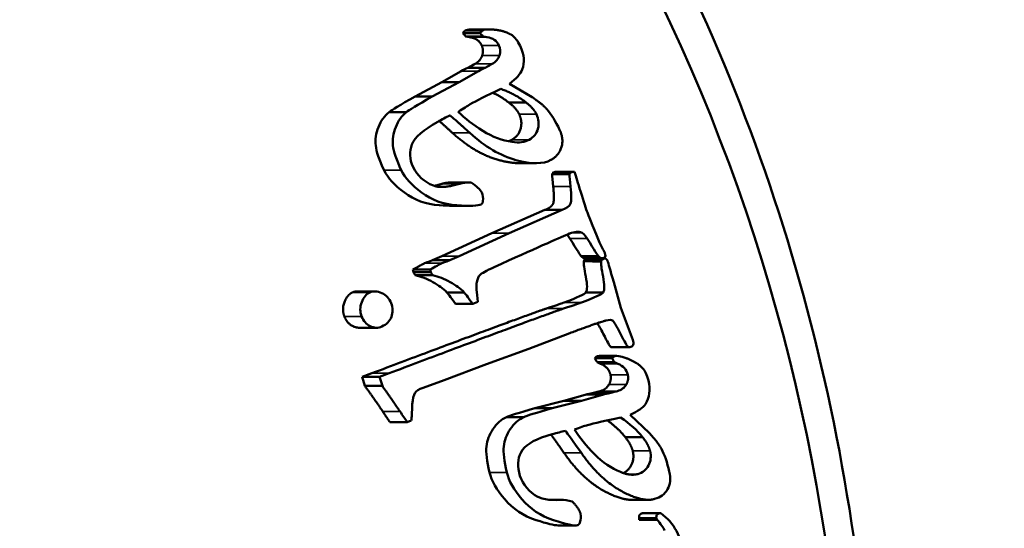
# Model space of a CAD drawing. Units: millimetres. Extents: x 1762 to 5433, y 887 to 4047.
# Drawn here: x 3145 to 3156, y 3303 to 3309 of the extents above; entities that cross this region are included whole.
import ezdxf

# ---------------------------------------------------------------- set-up
doc = ezdxf.new("R2010")
doc.units = ezdxf.units.MM
doc.layers.add('Visibile (ISO)', color=7, linetype='Continuous', lineweight=50)
doc.layers.add('Visibile sottile (ISO)', color=7, linetype='Continuous', lineweight=35)

msp = doc.modelspace()

# ---------------------------------------------------------------- linework, layer by layer
at = {"layer": 'Visibile (ISO)'}
for p, q in [((3150.004, 3309.013), (3150.199, 3309.013)), ((3150.076, 3309.026), (3150.271, 3309.026)), ((3150.013, 3308.945), (3150.209, 3308.945)), ((3150.013, 3308.945), (3150.054, 3308.939)), ((3150.25, 3308.939), (3150.209, 3308.945)), ((3149.957, 3308.554), (3149.74, 3308.429)), ((3149.935, 3308.429), (3150.153, 3308.554)), ((3150.033, 3308.594), (3150.228, 3308.594)), ((3149.74, 3308.429), (3149.437, 3308.268)), ((3149.632, 3308.268), (3149.935, 3308.429)), ((3149.74, 3308.429), (3149.935, 3308.429)), ((3150.503, 3308.412), (3150.759, 3308.263)), ((3149.437, 3308.268), (3149.632, 3308.268)), ((3149.146, 3308.093), (3149.342, 3308.093)), ((3150.497, 3308.2), (3150.693, 3308.2)), ((3150.612, 3307.516), (3150.807, 3307.516)), ((3150.985, 3307.393), (3151.18, 3307.393)), ((3151.183, 3307.406), (3150.987, 3307.406)), ((3151.031, 3307.418), (3151.227, 3307.418)), ((3149.855, 3307.298), (3150.051, 3307.298)), ((3149.86, 3307.035), (3150.056, 3307.035)), ((3150.905, 3306.988), (3150.304, 3306.725)), ((3150.5, 3306.725), (3151.101, 3306.988)), ((3150.905, 3306.988), (3151.101, 3306.988)), ((3150.304, 3306.725), (3149.74, 3306.467)), ((3149.935, 3306.467), (3150.5, 3306.725)), ((3151.231, 3306.735), (3151.308, 3306.735)), ((3149.74, 3306.467), (3149.636, 3306.421)), ((3149.832, 3306.421), (3149.935, 3306.467)), ((3151.314, 3306.466), (3151.51, 3306.466)), ((3151.358, 3306.442), (3151.553, 3306.442)), ((3151.388, 3306.438), (3151.583, 3306.438)), ((3151.539, 3306.445), (3151.522, 3306.445)), ((3151.573, 3306.449), (3151.576, 3306.449)), ((3151.588, 3306.459), (3151.583, 3306.459)), ((3151.588, 3306.469), (3151.59, 3306.469)), ((3149.413, 3306.314), (3149.608, 3306.314)), ((3149.413, 3306.314), (3149.421, 3306.287)), ((3149.616, 3306.287), (3149.608, 3306.314)), ((3149.636, 3306.421), (3149.832, 3306.421)), ((3151.541, 3306.412), (3151.346, 3306.412)), ((3149.421, 3306.287), (3149.616, 3306.287)), ((3149.44, 3306.25), (3149.635, 3306.25)), ((3151.682, 3306.171), (3151.764, 3305.883)), ((3148.785, 3306.068), (3148.98, 3306.068)), ((3149.796, 3306.057), (3149.991, 3306.057)), ((3151.366, 3306.057), (3151.562, 3306.057)), ((3149.895, 3305.927), (3150.09, 3305.927)), ((3150.148, 3305.95), (3150.09, 3305.927)), ((3151.764, 3305.883), (3151.897, 3305.523)), ((3148.806, 3305.658), (3149.001, 3305.658)), ((3151.185, 3305.596), (3150.723, 3305.419)), ((3151.664, 3305.438), (3151.859, 3305.438)), ((3150.723, 3305.419), (3150.244, 3305.247)), ((3151.664, 3305.314), (3151.468, 3305.314)), ((3151.694, 3305.335), (3151.499, 3305.335)), ((3151.52, 3305.339), (3151.716, 3305.339)), ((3150.244, 3305.247), (3149.766, 3305.064)), ((3151.689, 3305.268), (3151.494, 3305.268)), ((3151.494, 3305.268), (3151.532, 3305.251)), ((3151.689, 3305.268), (3151.728, 3305.251)), ((3148.95, 3305.144), (3148.839, 3305.103)), ((3148.839, 3305.103), (3149.035, 3305.103)), ((3148.839, 3305.103), (3148.872, 3305)), ((3149.035, 3305.103), (3149.145, 3305.144)), ((3149.068, 3305), (3149.035, 3305.103)), ((3148.872, 3305), (3149.068, 3305)), ((3149.766, 3305.064), (3149.529, 3304.981)), ((3151.358, 3304.9), (3151.12, 3304.831)), ((3151.554, 3304.9), (3151.316, 3304.831)), ((3151.635, 3304.92), (3151.44, 3304.92)), ((3151.12, 3304.831), (3150.792, 3304.748)), ((3151.316, 3304.831), (3150.987, 3304.748)), ((3151.316, 3304.831), (3151.12, 3304.831)), ((3150.668, 3304.649), (3150.472, 3304.649)), ((3150.987, 3304.748), (3150.792, 3304.748)), ((3152.085, 3304.468), (3151.866, 3304.676)), ((3149.154, 3304.592), (3149.35, 3304.592)), ((3149.395, 3304.609), (3149.35, 3304.592)), ((3152.007, 3304.423), (3151.811, 3304.423)), ((3150.97, 3303.714), (3151.096, 3303.714)), ((3151.88, 3303.715), (3152.075, 3303.715)), ((3152.004, 3303.563), (3152.199, 3303.563)), ((3152.208, 3303.564), (3152.012, 3303.564)), ((3152.214, 3303.563), (3152.204, 3303.563)), ((3151.055, 3303.426), (3151.25, 3303.426)), ((3152.163, 3303.509), (3151.968, 3303.509)), ((3151.969, 3303.506), (3151.971, 3303.489)), ((3151.97, 3303.5), (3152.165, 3303.5)), ((3151.971, 3303.489), (3152.165, 3303.5)), ((3152.166, 3303.489), (3151.971, 3303.489))]:
    msp.add_line(p, q, dxfattribs=at)
msp.add_circle((2509.299, 3300.051), 747, dxfattribs=at)
msp.add_ellipse((3135.904, 3300.051), major_axis=(0, 20), ratio=0.920458, start_param=3.773526, end_param=5.651445, dxfattribs=at)
for points, degree, knots in [([(3120.026, 3310.676), (3120.896, 3312.154), (3121.944, 3313.515), (3124.327, 3315.921), (3125.653, 3316.95), (3128.944, 3318.886), (3131.303, 3319.849), (3136.251, 3320.465), (3138.709, 3320.364), (3143.552, 3318.887), (3145.71, 3317.694), (3149.438, 3314.495), (3151.003, 3312.495), (3152.971, 3308.718), (3153.577, 3307.086), (3154.401, 3303.686), (3154.617, 3301.923), (3154.624, 3300.157)], 3, [-6.249522, -6.249522, -6.249522, -6.249522, -5.412573, -5.412573, -4.571423, -4.571423, -3.4721, -3.4721, -2.613681, -2.613681, -1.834396, -1.834396, -1.058094, -1.058094, -0.530132, -0.530132, -0.000334, -0.000334, -0.000334, -0.000334]), ([(3149.979, 3308.984), (3150.011, 3308.984), (3150.044, 3308.984), (3150.109, 3308.984), (3150.142, 3308.984), (3150.174, 3308.984)], 3, [0.00037113, 0.00037113, 0.00037113, 0.00037113, 0.02537113, 0.02537113, 0.05037113, 0.05037113, 0.05037113, 0.05037113]), ([(3149.145, 3308.092), (3149.092, 3308.05), (3149.051, 3307.994), (3149.024, 3307.923), (3148.996, 3307.852), (3148.985, 3307.782), (3148.993, 3307.714), (3149, 3307.646), (3149.031, 3307.554), (3149.087, 3307.437)], 3, [-2.989732, -2.989732, -2.989732, -2.989732, -2, -2, -2, -1, -1, -1, 0, 0, 0, 0]), ([(3149.282, 3307.437), (3149.227, 3307.554), (3149.195, 3307.646), (3149.188, 3307.714), (3149.181, 3307.782), (3149.191, 3307.852), (3149.219, 3307.923), (3149.247, 3307.994), (3149.287, 3308.05), (3149.341, 3308.092)], 3, [0, 0, 0, 0, 0.02281205, 0.02281205, 0.02281205, 0.04562411, 0.04562411, 0.04562411, 0.06820193, 0.06820193, 0.06820193, 0.06820193]), ([(3149.926, 3308.097), (3150, 3308.021), (3150.092, 3307.949), (3150.313, 3307.812), (3150.423, 3307.771), (3150.533, 3307.756)], 3, [0, 0, 0, 0, 0.02770678, 0.02770678, 0.05541355, 0.05541355, 0.05541355, 0.05541355]), ([(3149.693, 3307.983), (3149.533, 3307.893), (3149.436, 3307.808), (3149.369, 3307.648), (3149.373, 3307.562), (3149.417, 3307.471)], 3, [0, 0, 0, 0, 0.02908649, 0.02908649, 0.05817299, 0.05817299, 0.05817299, 0.05817299]), ([(3150.728, 3307.781), (3150.778, 3307.809), (3150.81, 3307.85), (3150.841, 3307.959), (3150.835, 3308.014), (3150.809, 3308.069)], 3, [0, 0, 0, 0, 0.01543556, 0.01543556, 0.03087112, 0.03087112, 0.03087112, 0.03087112]), ([(3149.861, 3307.857), (3150.117, 3307.624), (3150.514, 3307.516), (3150.612, 3307.516)], 2, [-2, -2, -2, -1, -0.501838, -0.501838, -0.501838]), ([(3150.971, 3307.552), (3150.885, 3307.504), (3150.754, 3307.503), (3150.401, 3307.6), (3150.227, 3307.701), (3150.057, 3307.857)], 3, [0, 0, 0, 0, 0.03696352, 0.03696352, 0.07392703, 0.07392703, 0.07392703, 0.07392703]), ([(3149.087, 3307.437), (3149.128, 3307.351), (3149.204, 3307.266), (3149.317, 3307.183), (3149.429, 3307.1), (3149.561, 3307.052), (3149.712, 3307.041), (3149.77, 3307.037), (3149.82, 3307.035), (3149.86, 3307.035)], 3, [-3, -3, -3, -3, -2, -2, -2, -1, -1, -1, -0.617339, -0.617339, -0.617339, -0.617339]), ([(3150.184, 3307.051), (3150.149, 3307.033), (3150.058, 3307.03), (3149.908, 3307.041), (3149.756, 3307.052), (3149.624, 3307.1), (3149.512, 3307.183), (3149.4, 3307.266), (3149.323, 3307.351), (3149.282, 3307.437)], 3, [0.00011772, 0.00011772, 0.00011772, 0.00011772, 0.00924117, 0.00924117, 0.00924117, 0.01848234, 0.01848234, 0.01848234, 0.02772351, 0.02772351, 0.02772351, 0.02772351]), ([(3151.101, 3306.988), (3151.15, 3307.008), (3151.181, 3307.032), (3151.205, 3307.086), (3151.205, 3307.15), (3151.194, 3307.252)], 3, [0, 0, 0, 0, 0.01118335, 0.01118335, 0.02236669, 0.02236669, 0.02236669, 0.02236669]), ([(3151.578, 3306.451), (3151.589, 3306.438), (3151.608, 3306.428), (3151.616, 3306.401)], 2, [-0.06389074, -0.06389074, -0.06389074, -0.04196586, -0.00000006, -0.00000006, -0.00000006]), ([(3151.344, 3306.408), (3151.34, 3306.381), (3151.348, 3306.326), (3151.366, 3306.236), (3151.385, 3306.144), (3151.385, 3306.084), (3151.366, 3306.057)], 3, [-2, -2, -2, -2, -1.018787, -1.018787, -1.018787, -0.000006, -0.000006, -0.000006, -0.000006]), ([(3151.562, 3306.057), (3151.58, 3306.084), (3151.58, 3306.144), (3151.561, 3306.236), (3151.543, 3306.326), (3151.536, 3306.381), (3151.539, 3306.403)], 3, [0.00000007, 0.00000007, 0.00000007, 0.00000007, 0.01200171, 0.01200171, 0.01200171, 0.02356077, 0.02356077, 0.02356077, 0.02356077]), ([(3149.44, 3306.25), (3149.508, 3306.236), (3149.574, 3306.21), (3149.638, 3306.174), (3149.703, 3306.138), (3149.756, 3306.099), (3149.796, 3306.057)], 3, [-1.993697, -1.993697, -1.993697, -1.993697, -1, -1, -1, -0.002085, -0.002085, -0.002085, -0.002085]), ([(3149.991, 3306.057), (3149.951, 3306.099), (3149.899, 3306.138), (3149.834, 3306.174), (3149.769, 3306.21), (3149.704, 3306.236), (3149.636, 3306.25)], 3, [0.00005141, 0.00005141, 0.00005141, 0.00005141, 0.02465525, 0.02465525, 0.02465525, 0.04915508, 0.04915508, 0.04915508, 0.04915508]), ([(3150.168, 3306.252), (3150.156, 3306.239), (3150.145, 3306.212), (3150.136, 3306.173), (3150.127, 3306.133), (3150.131, 3306.059), (3150.148, 3305.95)], 3, [0.00000011, 0.00000011, 0.00000011, 0.00000011, 0.00703085, 0.00703085, 0.00703085, 0.01406169, 0.01406169, 0.01406169, 0.01406169]), ([(3148.834, 3305.785), (3148.814, 3305.838), (3148.814, 3305.892), (3148.855, 3306.002), (3148.885, 3306.038), (3148.925, 3306.056)], 3, [0, 0, 0, 0, 0.01301641, 0.01301641, 0.02603281, 0.02603281, 0.02603281, 0.02603281]), ([(3148.925, 3306.056), (3148.965, 3306.074), (3149.01, 3306.072), (3149.112, 3306.026), (3149.148, 3305.988), (3149.168, 3305.935)], 3, [0, 0, 0, 0, 0.01233008, 0.01233008, 0.02466017, 0.02466017, 0.02466017, 0.02466017]), ([(3149.168, 3305.935), (3149.188, 3305.883), (3149.189, 3305.831), (3149.151, 3305.732), (3149.116, 3305.695), (3149.064, 3305.672)], 3, [0, 0, 0, 0, 0.01349521, 0.01349521, 0.02699043, 0.02699043, 0.02699043, 0.02699043]), ([(3148.639, 3305.785), (3148.668, 3305.708), (3148.771, 3305.658), (3148.806, 3305.658)], 2, [-2, -2, -2, -1, -0.47492, -0.47492, -0.47492]), ([(3149.064, 3305.672), (3149.02, 3305.652), (3148.975, 3305.653), (3148.886, 3305.697), (3148.854, 3305.734), (3148.834, 3305.785)], 3, [0, 0, 0, 0, 0.01264234, 0.01264234, 0.02528468, 0.02528468, 0.02528468, 0.02528468]), ([(3151.497, 3305.709), (3151.513, 3305.684), (3151.536, 3305.644), (3151.564, 3305.589), (3151.609, 3305.5), (3151.636, 3305.452), (3151.645, 3305.444), (3151.65, 3305.44), (3151.657, 3305.438), (3151.664, 3305.438)], 3, [-2.61723, -2.61723, -2.61723, -2.61723, -2, -2, -2, -1, -1, -1, -0.428867, -0.428867, -0.428867, -0.428867]), ([(3151.876, 3305.441), (3151.861, 3305.436), (3151.85, 3305.437), (3151.841, 3305.444), (3151.832, 3305.452), (3151.804, 3305.5), (3151.759, 3305.589), (3151.714, 3305.678), (3151.684, 3305.728), (3151.67, 3305.738), (3151.655, 3305.749), (3151.63, 3305.749), (3151.595, 3305.739)], 3, [0.0027367, 0.0027367, 0.0027367, 0.0027367, 0.0899317, 0.0899317, 0.0899317, 0.1798634, 0.1798634, 0.1798634, 0.2697952, 0.2697952, 0.2697952, 0.3597269, 0.3597269, 0.3597269, 0.3597269]), ([(3149.529, 3304.981), (3149.482, 3304.963), (3149.451, 3304.943), (3149.421, 3304.896), (3149.411, 3304.855), (3149.406, 3304.794)], 3, [0, 0, 0, 0, 0.02447524, 0.02447524, 0.04895049, 0.04895049, 0.04895049, 0.04895049]), ([(3150.471, 3304.649), (3150.41, 3304.62), (3150.359, 3304.576), (3150.318, 3304.514), (3150.276, 3304.451), (3150.251, 3304.386), (3150.244, 3304.318), (3150.237, 3304.249), (3150.249, 3304.152), (3150.279, 3304.024)], 3, [-2.989732, -2.989732, -2.989732, -2.989732, -2, -2, -2, -1, -1, -1, 0, 0, 0, 0]), ([(3150.668, 3304.649), (3150.607, 3304.621), (3150.555, 3304.576), (3150.513, 3304.514), (3150.471, 3304.451), (3150.447, 3304.386), (3150.44, 3304.318), (3150.433, 3304.249), (3150.444, 3304.152), (3150.474, 3304.024)], 3, [-0.0684361, -0.0684361, -0.0684361, -0.0684361, -0.04562411, -0.04562411, -0.04562411, -0.02281205, -0.02281205, -0.02281205, 0, 0, 0, 0]), ([(3150.612, 3304.025), (3150.589, 3304.124), (3150.602, 3304.208), (3150.701, 3304.348), (3150.812, 3304.408), (3150.987, 3304.456)], 3, [-0.05817299, -0.05817299, -0.05817299, -0.05817299, -0.02908649, -0.02908649, 0, 0, 0, 0]), ([(3151.758, 3304.029), (3151.655, 3304.07), (3151.557, 3304.138), (3151.369, 3304.325), (3151.294, 3304.418), (3151.238, 3304.51)], 3, [-0.05541355, -0.05541355, -0.05541355, -0.05541355, -0.02770678, -0.02770678, 0, 0, 0, 0]), ([(3151.12, 3304.244), (3151.322, 3303.954), (3151.752, 3303.715), (3151.88, 3303.715)], 2, [-2, -2, -2, -1, -0.225057, -0.225057, -0.225057]), ([(3151.897, 3304.267), (3151.918, 3304.176), (3151.848, 3304.044), (3151.79, 3304.017)], 2, [-2, -2, -2, -1, -0.206278, -0.206278, -0.206278]), ([(3152.092, 3304.267), (3152.107, 3304.207), (3152.101, 3304.152), (3152.048, 3304.053), (3152.008, 3304.021), (3151.954, 3304.006)], 3, [-0.03087112, -0.03087112, -0.03087112, -0.03087112, -0.01543556, -0.01543556, 0, 0, 0, 0]), ([(3150.279, 3304.024), (3150.301, 3303.93), (3150.358, 3303.829), (3150.45, 3303.721), (3150.542, 3303.612), (3150.661, 3303.534), (3150.806, 3303.486), (3150.927, 3303.446), (3151.01, 3303.426), (3151.055, 3303.426)], 3, [-3, -3, -3, -3, -2, -2, -2, -1, -1, -1, -0.170035, -0.170035, -0.170035, -0.170035]), ([(3150.474, 3304.024), (3150.496, 3303.93), (3150.553, 3303.829), (3150.645, 3303.721), (3150.738, 3303.612), (3150.856, 3303.534), (3151.002, 3303.486), (3151.147, 3303.438), (3151.238, 3303.418), (3151.273, 3303.428)], 3, [-0.02772351, -0.02772351, -0.02772351, -0.02772351, -0.01848234, -0.01848234, -0.01848234, -0.00924117, -0.00924117, -0.00924117, -0.00000004, -0.00000004, -0.00000004, -0.00000004]), ([(3152.144, 3303.724), (3152.21, 3303.742), (3152.259, 3303.779), (3152.322, 3303.889), (3152.329, 3303.955), (3152.31, 3304.033)], 3, [-0.0328976, -0.0328976, -0.0328976, -0.0328976, -0.0164488, -0.0164488, 0, 0, 0, 0]), ([(3152.204, 3303.563), (3152.187, 3303.561), (3152.177, 3303.555), (3152.164, 3303.535), (3152.161, 3303.523), (3152.165, 3303.499)], 3, [-0.008075149, -0.008075149, -0.008075149, -0.008075149, -0.004037574, -0.004037574, 0, 0, 0, 0]), ([(3152.485, 3303.034), (3152.465, 3303.174), (3152.433, 3303.284), (3152.348, 3303.443), (3152.289, 3303.509), (3152.214, 3303.563)], 3, [-0.05209524, -0.05209524, -0.05209524, -0.05209524, -0.02604762, -0.02604762, 0, 0, 0, 0])]:
    msp.add_open_spline(points, degree=degree, knots=knots, dxfattribs=at)
for points, degree in [([(3150.004, 3309.013), (3149.997, 3309.007), (3149.989, 3308.998), (3149.979, 3308.984)], 3), ([(3149.979, 3308.984), (3149.995, 3308.964), (3150.007, 3308.952), (3150.013, 3308.945)], 3), ([(3150.076, 3309.026), (3150.038, 3309.026), (3150.014, 3309.022), (3150.004, 3309.013)], 3), ([(3150.174, 3308.984), (3150.184, 3308.998), (3150.193, 3309.007), (3150.199, 3309.013)], 3), ([(3150.209, 3308.945), (3150.202, 3308.952), (3150.191, 3308.964), (3150.174, 3308.984)], 3), ([(3150.199, 3309.013), (3150.214, 3309.026), (3150.257, 3309.03), (3150.328, 3309.024)], 3), ([(3150.328, 3309.024), (3150.452, 3309.012), (3150.533, 3308.961)], 2), ([(3150.054, 3308.939), (3150.153, 3308.924), (3150.19, 3308.846)], 2), ([(3150.385, 3308.846), (3150.361, 3308.898), (3150.315, 3308.929), (3150.25, 3308.939)], 3), ([(3150.533, 3308.961), (3150.567, 3308.937), (3150.598, 3308.897), (3150.625, 3308.84)], 3), ([(3150.19, 3308.846), (3150.215, 3308.793), (3150.196, 3308.732)], 2), ([(3150.391, 3308.732), (3150.404, 3308.772), (3150.402, 3308.81), (3150.385, 3308.846)], 3), ([(3150.625, 3308.84), (3150.672, 3308.742), (3150.679, 3308.652), (3150.648, 3308.572)], 3), ([(3150.196, 3308.732), (3150.176, 3308.671), (3150.115, 3308.637)], 2), ([(3150.31, 3308.637), (3150.351, 3308.66), (3150.378, 3308.692), (3150.391, 3308.732)], 3), ([(3150.033, 3308.594), (3150.012, 3308.584), (3149.987, 3308.571), (3149.957, 3308.554)], 3), ([(3150.115, 3308.637), (3150.098, 3308.627), (3150.07, 3308.613), (3150.033, 3308.594)], 3), ([(3150.153, 3308.554), (3150.182, 3308.571), (3150.208, 3308.584), (3150.228, 3308.594)], 3), ([(3150.228, 3308.594), (3150.266, 3308.613), (3150.293, 3308.627), (3150.31, 3308.637)], 3), ([(3150.648, 3308.572), (3150.629, 3308.524), (3150.581, 3308.471), (3150.503, 3308.412)], 3), ([(3150.406, 3308.355), (3150.241, 3308.276), (3150.126, 3308.218), (3150.061, 3308.181)], 3), ([(3150.693, 3308.2), (3150.583, 3308.29), (3150.406, 3308.355)], 2), ([(3149.437, 3308.268), (3149.267, 3308.172), (3149.17, 3308.114), (3149.146, 3308.093)], 3), ([(3149.341, 3308.092), (3149.363, 3308.113), (3149.461, 3308.171), (3149.632, 3308.268)], 3), ([(3150.316, 3308.311), (3150.422, 3308.261), (3150.497, 3308.2)], 2), ([(3150.759, 3308.263), (3150.88, 3308.179), (3150.928, 3308.124)], 2), ([(3150.061, 3308.181), (3150.027, 3308.162), (3149.982, 3308.134), (3149.926, 3308.097)], 3), ([(3150.497, 3308.2), (3150.583, 3308.134), (3150.613, 3308.069)], 2), ([(3150.809, 3308.069), (3150.778, 3308.134), (3150.693, 3308.2)], 2), ([(3150.928, 3308.124), (3150.977, 3308.066), (3151.024, 3307.989), (3151.07, 3307.894)], 3), ([(3149.831, 3308.055), (3149.788, 3308.035), (3149.742, 3308.011), (3149.693, 3307.983)], 3), ([(3149.71, 3307.993), (3149.767, 3307.943), (3149.861, 3307.857)], 2), ([(3150.057, 3307.857), (3149.876, 3308.022), (3149.831, 3308.055)], 2), ([(3150.613, 3308.069), (3150.653, 3307.986), (3150.607, 3307.823), (3150.533, 3307.781)], 2), ([(3151.07, 3307.894), (3151.12, 3307.788), (3151.063, 3307.603), (3150.971, 3307.552)], 2), ([(3150.533, 3307.781), (3150.513, 3307.77), (3150.491, 3307.763)], 2), ([(3150.533, 3307.756), (3150.612, 3307.744), (3150.677, 3307.752), (3150.728, 3307.781)], 3), ([(3149.417, 3307.471), (3149.462, 3307.376), (3149.538, 3307.307), (3149.645, 3307.263)], 3), ([(3150.986, 3307.398), (3150.988, 3307.361), (3150.991, 3307.314), (3150.998, 3307.252)], 3), ([(3151.011, 3307.415), (3151.006, 3307.413), (3151.001, 3307.41), (3150.994, 3307.405)], 3), ([(3151.031, 3307.418), (3151.023, 3307.418), (3151.017, 3307.417), (3151.011, 3307.415)], 3), ([(3151.182, 3307.393), (3151.184, 3307.398), (3151.185, 3307.399), (3151.185, 3307.403)], 3), ([(3151.182, 3307.393), (3151.183, 3307.399), (3151.185, 3307.403)], 2), ([(3151.194, 3307.252), (3151.187, 3307.314), (3151.183, 3307.362), (3151.182, 3307.393)], 3), ([(3151.185, 3307.403), (3151.194, 3307.408), (3151.2, 3307.413), (3151.207, 3307.415)], 3), ([(3151.207, 3307.415), (3151.214, 3307.418), (3151.224, 3307.418), (3151.237, 3307.417)], 3), ([(3151.237, 3307.417), (3151.257, 3307.361), (3151.28, 3307.288), (3151.307, 3307.199)], 3), ([(3149.645, 3307.263), (3149.745, 3307.223), (3149.942, 3307.284)], 2), ([(3149.746, 3307.284), (3149.697, 3307.269), (3149.654, 3307.26)], 2), ([(3149.855, 3307.298), (3149.794, 3307.298), (3149.746, 3307.284)], 2), ([(3149.942, 3307.284), (3149.978, 3307.294), (3150.021, 3307.299), (3150.07, 3307.297)], 3), ([(3150.07, 3307.297), (3150.134, 3307.257), (3150.174, 3307.219), (3150.191, 3307.184)], 3), ([(3150.998, 3307.252), (3151.015, 3307.099), (3150.979, 3307.018), (3150.905, 3306.988)], 2), ([(3150.191, 3307.184), (3150.205, 3307.155), (3150.209, 3307.123), (3150.204, 3307.089)], 3), ([(3151.307, 3307.199), (3151.344, 3307.077), (3151.369, 3306.996), (3151.384, 3306.958)], 3), ([(3150.204, 3307.089), (3150.201, 3307.06), (3150.184, 3307.051)], 2), ([(3151.384, 3306.958), (3151.391, 3306.94), (3151.437, 3306.828), (3151.523, 3306.621)], 3), ([(3151.162, 3306.712), (3151.061, 3306.67), (3150.784, 3306.547), (3150.332, 3306.343)], 3), ([(3151.154, 3306.708), (3151.164, 3306.697), (3151.175, 3306.682), (3151.187, 3306.665)], 3), ([(3151.307, 3306.736), (3151.269, 3306.746), (3151.221, 3306.738), (3151.162, 3306.712)], 3), ([(3151.187, 3306.665), (3151.267, 3306.536), (3151.31, 3306.47), (3151.314, 3306.466)], 3), ([(3151.382, 3306.665), (3151.356, 3306.706), (3151.331, 3306.73), (3151.307, 3306.736)], 3), ([(3151.51, 3306.466), (3151.505, 3306.47), (3151.462, 3306.536), (3151.382, 3306.665)], 3), ([(3151.523, 3306.621), (3151.54, 3306.58), (3151.56, 3306.541), (3151.581, 3306.504)], 3), ([(3151.314, 3306.466), (3151.337, 3306.442), (3151.359, 3306.438)], 2), ([(3151.364, 3306.437), (3151.348, 3306.426), (3151.344, 3306.408)], 2), ([(3151.379, 3306.443), (3151.374, 3306.436), (3151.366, 3306.438)], 2), ([(3151.388, 3306.44), (3151.384, 3306.442), (3151.379, 3306.443)], 2), ([(3151.578, 3306.451), (3151.55, 3306.437), (3151.53, 3306.444), (3151.51, 3306.466)], 3), ([(3151.541, 3306.412), (3151.544, 3306.422), (3151.551, 3306.429), (3151.561, 3306.433)], 3), ([(3151.561, 3306.433), (3151.572, 3306.437), (3151.578, 3306.451)], 2), ([(3151.589, 3306.468), (3151.587, 3306.464), (3151.586, 3306.462), (3151.578, 3306.451)], 3), ([(3151.589, 3306.468), (3151.588, 3306.462), (3151.578, 3306.451)], 2), ([(3151.581, 3306.504), (3151.584, 3306.496), (3151.586, 3306.484), (3151.589, 3306.468)], 3), ([(3149.546, 3306.385), (3149.504, 3306.367), (3149.413, 3306.314)], 2), ([(3149.636, 3306.421), (3149.583, 3306.4), (3149.553, 3306.389), (3149.546, 3306.385)], 3), ([(3149.608, 3306.314), (3149.669, 3306.349), (3149.713, 3306.373), (3149.741, 3306.385)], 3), ([(3149.741, 3306.385), (3149.749, 3306.389), (3149.779, 3306.4), (3149.832, 3306.421)], 3), ([(3150.332, 3306.343), (3150.243, 3306.302), (3150.188, 3306.272), (3150.168, 3306.252)], 3), ([(3151.344, 3306.408), (3151.41, 3306.409), (3151.474, 3306.406), (3151.539, 3306.403)], 3), ([(3151.539, 3306.403), (3151.539, 3306.406), (3151.54, 3306.409), (3151.541, 3306.412)], 3), ([(3151.539, 3306.403), (3151.54, 3306.409), (3151.541, 3306.412)], 2), ([(3151.616, 3306.401), (3151.619, 3306.392), (3151.641, 3306.315), (3151.682, 3306.171)], 3), ([(3149.421, 3306.287), (3149.424, 3306.277), (3149.431, 3306.265), (3149.44, 3306.25)], 3), ([(3149.636, 3306.25), (3149.626, 3306.265), (3149.62, 3306.277), (3149.616, 3306.287)], 3), ([(3148.729, 3306.056), (3148.67, 3306.029), (3148.609, 3305.864), (3148.639, 3305.785)], 2), ([(3148.785, 3306.068), (3148.756, 3306.068), (3148.729, 3306.056)], 2), ([(3149.796, 3306.057), (3149.803, 3306.051), (3149.836, 3306.008), (3149.895, 3305.927)], 3), ([(3150.09, 3305.927), (3150.031, 3306.008), (3149.998, 3306.051), (3149.991, 3306.057)], 3), ([(3151.366, 3306.057), (3151.354, 3306.037), (3151.273, 3305.999), (3151.122, 3305.943)], 3), ([(3151.317, 3305.943), (3151.468, 3305.999), (3151.549, 3306.037), (3151.562, 3306.057)], 3), ([(3150.921, 3305.875), (3150.599, 3305.765), (3148.95, 3305.144)], 2), ([(3149.145, 3305.144), (3150.795, 3305.765), (3151.116, 3305.875)], 2), ([(3151.122, 3305.943), (3151.114, 3305.94), (3151.047, 3305.917), (3150.921, 3305.875)], 3), ([(3151.116, 3305.875), (3151.243, 3305.917), (3151.31, 3305.94), (3151.317, 3305.943)], 3), ([(3151.595, 3305.739), (3151.519, 3305.722), (3151.185, 3305.596)], 2), ([(3151.9, 3305.464), (3151.897, 3305.453), (3151.889, 3305.446), (3151.876, 3305.441)], 3), ([(3151.897, 3305.523), (3151.906, 3305.499), (3151.907, 3305.479), (3151.9, 3305.464)], 3), ([(3151.499, 3305.335), (3151.491, 3305.332), (3151.481, 3305.325), (3151.468, 3305.314)], 3), ([(3151.468, 3305.314), (3151.48, 3305.291), (3151.489, 3305.275), (3151.494, 3305.268)], 3), ([(3151.52, 3305.339), (3151.511, 3305.339), (3151.504, 3305.338), (3151.499, 3305.335)], 3), ([(3151.694, 3305.335), (3151.687, 3305.332), (3151.676, 3305.325), (3151.664, 3305.314)], 3), ([(3151.664, 3305.314), (3151.676, 3305.291), (3151.684, 3305.275), (3151.689, 3305.268)], 3), ([(3151.821, 3305.315), (3151.754, 3305.338), (3151.712, 3305.345), (3151.694, 3305.335)], 3), ([(3152.008, 3305.203), (3151.94, 3305.273), (3151.821, 3305.315)], 2), ([(3151.532, 3305.251), (3151.625, 3305.213), (3151.645, 3305.127)], 2), ([(3151.728, 3305.251), (3151.79, 3305.226), (3151.827, 3305.184), (3151.841, 3305.127)], 3), ([(3152.073, 3305.063), (3152.058, 3305.125), (3152.037, 3305.172), (3152.008, 3305.203)], 3), ([(3151.645, 3305.127), (3151.659, 3305.069), (3151.627, 3305.015)], 2), ([(3151.841, 3305.127), (3151.854, 3305.069), (3151.823, 3305.015)], 2), ([(3148.872, 3305), (3149.006, 3304.811), (3149.073, 3304.712)], 2), ([(3149.268, 3304.712), (3149.201, 3304.811), (3149.068, 3305)], 2), ([(3151.627, 3305.015), (3151.607, 3304.979), (3151.574, 3304.955), (3151.53, 3304.942)], 3), ([(3151.823, 3305.015), (3151.802, 3304.979), (3151.769, 3304.955), (3151.724, 3304.942)], 3), ([(3152.04, 3304.796), (3152.087, 3304.867), (3152.098, 3304.956), (3152.073, 3305.063)], 3), ([(3151.44, 3304.92), (3151.418, 3304.916), (3151.391, 3304.909), (3151.358, 3304.9)], 3), ([(3151.53, 3304.942), (3151.511, 3304.937), (3151.481, 3304.93), (3151.44, 3304.92)], 3), ([(3151.635, 3304.92), (3151.613, 3304.916), (3151.586, 3304.909), (3151.554, 3304.9)], 3), ([(3151.724, 3304.942), (3151.705, 3304.937), (3151.676, 3304.93), (3151.635, 3304.92)], 3), ([(3149.406, 3304.794), (3149.403, 3304.705), (3149.399, 3304.643), (3149.395, 3304.609)], 3), ([(3151.866, 3304.676), (3151.954, 3304.714), (3152.012, 3304.755), (3152.04, 3304.796)], 3), ([(3149.073, 3304.712), (3149.116, 3304.646), (3149.154, 3304.592)], 2), ([(3149.35, 3304.592), (3149.324, 3304.628), (3149.297, 3304.668), (3149.268, 3304.712)], 3), ([(3150.792, 3304.748), (3150.607, 3304.697), (3150.5, 3304.664), (3150.472, 3304.649)], 3), ([(3150.987, 3304.748), (3150.802, 3304.697), (3150.695, 3304.664), (3150.668, 3304.649)], 3), ([(3151.238, 3304.51), (3151.3, 3304.532), (3151.35, 3304.549), (3151.387, 3304.559)], 3), ([(3151.387, 3304.559), (3151.458, 3304.579), (3151.582, 3304.607), (3151.76, 3304.644)], 3), ([(3151.61, 3304.612), (3151.736, 3304.52), (3151.811, 3304.423)], 2), ([(3151.76, 3304.644), (3151.865, 3304.573), (3151.947, 3304.499), (3152.007, 3304.423)], 3), ([(3150.973, 3304.452), (3151.021, 3304.388), (3151.12, 3304.244)], 2), ([(3150.987, 3304.456), (3151.041, 3304.471), (3151.091, 3304.483), (3151.136, 3304.492)], 3), ([(3151.136, 3304.492), (3151.161, 3304.463), (3151.221, 3304.381), (3151.316, 3304.244)], 3), ([(3151.811, 3304.423), (3151.88, 3304.337), (3151.897, 3304.267)], 2), ([(3152.007, 3304.423), (3152.076, 3304.337), (3152.092, 3304.267)], 2), ([(3152.22, 3304.292), (3152.185, 3304.357), (3152.085, 3304.468)], 2), ([(3151.316, 3304.244), (3151.517, 3303.954), (3152.002, 3303.684), (3152.144, 3303.724)], 2), ([(3152.31, 3304.033), (3152.286, 3304.137), (3152.256, 3304.223), (3152.22, 3304.292)], 3), ([(3150.791, 3303.766), (3150.696, 3303.835), (3150.637, 3303.921), (3150.612, 3304.025)], 3), ([(3151.954, 3304.006), (3151.871, 3303.983), (3151.758, 3304.029)], 2), ([(3151.085, 3303.714), (3150.949, 3303.706), (3150.851, 3303.724), (3150.791, 3303.766)], 3), ([(3151.213, 3303.696), (3151.165, 3303.709), (3151.122, 3303.715), (3151.085, 3303.714)], 3), ([(3151.307, 3303.556), (3151.294, 3303.614), (3151.213, 3303.696)], 2), ([(3151.3, 3303.46), (3151.312, 3303.492), (3151.315, 3303.524), (3151.307, 3303.556)], 3), ([(3152.008, 3303.563), (3151.985, 3303.56), (3151.965, 3303.53), (3151.969, 3303.505)], 2), ([(3151.273, 3303.428), (3151.292, 3303.433), (3151.3, 3303.46)], 2), ([(3152.104, 3303.489), (3152.101, 3303.493), (3152.097, 3303.496)], 2), ([(3152.165, 3303.499), (3152.214, 3303.439), (3152.244, 3303.399), (3152.257, 3303.368)], 3)]:
    msp.add_open_spline(points, degree=degree, dxfattribs=at)
at = {"layer": 'Visibile sottile (ISO)'}
for p, q in [((3150.054, 3308.939), (3150.25, 3308.939)), ((3150.19, 3308.846), (3150.385, 3308.846)), ((3150.196, 3308.732), (3150.391, 3308.732)), ((3149.957, 3308.554), (3150.153, 3308.554)), ((3150.115, 3308.637), (3150.31, 3308.637)), ((3150.613, 3308.069), (3150.809, 3308.069)), ((3149.861, 3307.857), (3150.057, 3307.857)), ((3150.533, 3307.781), (3150.728, 3307.781)), ((3149.087, 3307.437), (3149.282, 3307.437)), ((3151.011, 3307.415), (3151.207, 3307.415)), ((3149.746, 3307.284), (3149.942, 3307.284)), ((3150.998, 3307.252), (3151.194, 3307.252)), ((3150.304, 3306.725), (3150.5, 3306.725)), ((3151.187, 3306.665), (3151.382, 3306.665)), ((3149.74, 3306.467), (3149.935, 3306.467)), ((3151.365, 3306.433), (3151.561, 3306.433)), ((3149.546, 3306.385), (3149.741, 3306.385)), ((3148.729, 3306.056), (3148.925, 3306.056)), ((3150.921, 3305.875), (3151.116, 3305.875)), ((3151.122, 3305.943), (3151.317, 3305.943)), ((3148.639, 3305.785), (3148.834, 3305.785)), ((3151.728, 3305.251), (3151.532, 3305.251)), ((3148.95, 3305.144), (3149.145, 3305.144)), ((3151.841, 3305.127), (3151.645, 3305.127)), ((3151.823, 3305.015), (3151.627, 3305.015)), ((3151.554, 3304.9), (3151.358, 3304.9)), ((3151.724, 3304.942), (3151.529, 3304.942)), ((3149.073, 3304.712), (3149.268, 3304.712)), ((3151.316, 3304.244), (3151.12, 3304.244)), ((3152.092, 3304.267), (3151.897, 3304.267)), ((3150.474, 3304.024), (3150.279, 3304.024)), ((3151.954, 3304.006), (3151.831, 3304.006)), ((3151.085, 3303.714), (3150.973, 3303.714))]:
    msp.add_line(p, q, dxfattribs=at)

doc.saveas('drawing.dxf')
